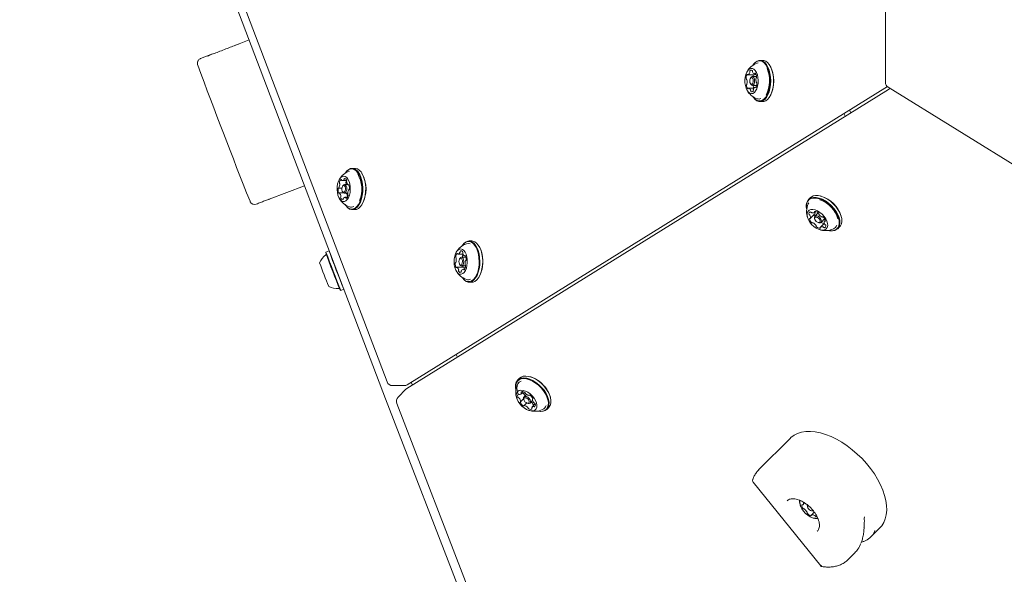
# Model space of a CAD drawing. Units: millimetres. Extents: x -2720 to 2991, y -2720 to 2720.
# Drawn here: x -1256 to -751, y -501 to -216 of the extents above; entities that cross this region are included whole.
import ezdxf

# ---------------------------------------------------------------- set-up
doc = ezdxf.new("R2010")
doc.units = ezdxf.units.MM
doc.header["$LTSCALE"] = 1000
doc.linetypes.add('DASHED2', pattern=[0.375, 0.25, -0.125])
doc.layers.add('1 EQUIPMENT', color=7, linetype='Continuous', lineweight=18)
doc.layers.add('EN_SAFETYZONE', color=30, linetype='DASHED2', lineweight=18, true_color=0xff7f00)

# ---------------------------------------------------------------- blocks, each defined once
blk = doc.blocks.new('CT 002 BLOCK')
at = {"layer": '1 EQUIPMENT'}
for p, q in [((-811.9, 248.15), (-811.9, -248.15)), ((-1219.72, -1.07), (-1067.43, -401.85)), ((-1068.23, -410.49), (-1220.45, -9.91)), ((-1138.15, -226.48), (-1145.82, -229.42)), ((-1156.9, -233.66), (-1163.07, -236.03)), ((-874.78, -236.92), (-876.23, -236.92)), ((-879.62, -239.15), (-879.75, -239.34)), ((-877.19, -238.24), (-877.63, -238.35)), ((-871.26, -239.34), (-871.39, -239.15)), ((-882.42, -244.36), (-879.01, -244.36)), ((-880.83, -245.72), (-881.09, -246.11)), ((-877.92, -245.24), (-880.11, -245.24)), ((-878.38, -243.77), (-879.01, -243.77)), ((-810.36, -251.86), (-1057.22, -405.23)), ((-1057.08, -403.33), (-810.89, -250.39)), ((-879.33, -251.22), (-882.06, -251.22)), ((-881.09, -248.87), (-880.83, -249.27)), ((-880.11, -249.74), (-877.85, -249.74)), ((-878.17, -250.63), (-878.65, -250.63)), ((-810.48, -250.7), (-409.13, -498.84)), ((-879.75, -255.64), (-879.62, -255.84)), ((-871.39, -255.84), (-871.26, -255.64)), ((-876.23, -258.06), (-874.78, -258.06)), ((-829.9, -263.38), (-830.09, -262.31)), ((-1083.91, -292.32), (-1085.36, -292.32)), ((-1088.76, -294.54), (-1088.89, -294.74)), ((-1080.39, -294.74), (-1080.52, -294.54)), ((-1127.85, -308.16), (-1109.75, -301.23)), ((-1092.27, -302.43), (-1090.55, -302.43)), ((-1090.27, -298.63), (-1088.11, -298.63)), ((-1089.96, -301.11), (-1090.23, -301.5)), ((-1087.59, -300.64), (-1089.24, -300.64)), ((-1087.36, -300.81), (-1087.05, -300.81)), ((-1089.69, -304.96), (-1091.97, -304.96)), ((-1090.23, -304.27), (-1089.96, -304.66)), ((-1089.24, -305.13), (-1087.61, -305.13)), ((-1087.76, -307.14), (-1089.06, -307.14)), ((-1086.99, -303.35), (-1087.06, -303.35)), ((-850.34, -307.36), (-851.32, -308.34)), ((-844.95, -306.54), (-845.15, -306.49)), ((-1137.61, -309.46), (-1137.71, -309.22)), ((-1134.49, -310.66), (-1134.48, -310.66)), ((-1088.89, -311.03), (-1088.76, -311.23)), ((-1080.52, -311.23), (-1080.39, -311.03)), ((-851.12, -310.02), (-851.41, -310.53)), ((-1085.36, -313.46), (-1083.91, -313.46)), ((-850.42, -318.04), (-848.11, -315.72)), ((-848.28, -314.94), (-847.75, -314.41)), ((-848.24, -317.96), (-848.13, -318.36)), ((-846.32, -315.12), (-848.06, -316.86)), ((-834.52, -317.11), (-834.57, -316.91)), ((-846.37, -320.11), (-845.98, -320.22)), ((-843.16, -320.46), (-845.23, -322.53)), ((-844.88, -320.03), (-844.86, -320.05)), ((-844.87, -320.03), (-843.07, -318.23)), ((-842.72, -319.06), (-843.08, -319.43)), ((-836.36, -323.28), (-835.37, -322.29)), ((-840.06, -323.93), (-839.9, -323.93)), ((-1028.77, -331.81), (-1028.9, -332)), ((-1027.76, -331.31), (-1028.02, -331.55)), ((-1023.93, -329.58), (-1025.38, -329.58)), ((-1020.4, -332), (-1020.54, -331.81)), ((-1098.76, -335.24), (-1098.9, -335.56)), ((-1097.17, -334.63), (-1098.76, -335.24)), ((-1097.04, -334.69), (-1097.17, -334.63)), ((-1031.01, -336.28), (-1028.5, -336.28)), ((-1027, -337.9), (-1029.25, -337.9)), ((-1027.7, -337.22), (-1027.25, -337.22)), ((-1028.26, -343.09), (-1031.66, -343.09)), ((-1029.98, -338.38), (-1030.24, -338.77)), ((-1030.24, -341.53), (-1029.98, -341.93)), ((-1029.25, -342.4), (-1027.13, -342.4)), ((-1028.9, -348.3), (-1028.77, -348.5)), ((-1027.58, -344.02), (-1028.35, -344.02)), ((-1020.54, -348.5), (-1020.4, -348.3)), ((-1025.38, -350.72), (-1023.93, -350.72)), ((-1091.51, -354.83), (-1091.19, -354.98)), ((-1091.19, -354.98), (-1089.6, -354.37)), ((-1089.6, -354.37), (-1089.58, -354.32)), ((-1064.62, -403.78), (-1058.66, -403.78)), ((-1054.44, -403.5), (-1055, -402.04)), ((-999.48, -400.02), (-1000.47, -401)), ((-994.1, -399.2), (-994.3, -399.15)), ((-1057.76, -405.66), (-1061.8, -409.71)), ((-1001.11, -404.49), (-1001.11, -404.71)), ((-998.78, -408.13), (-997.55, -406.9)), ((-995.96, -408.26), (-997.2, -409.51)), ((-994.6, -408.73), (-994.49, -408.62)), ((-913.94, -809.76), (-1068.23, -410.49)), ((-1062.47, -412.9), (-907.78, -813.88)), ((-998.93, -412.14), (-997.39, -410.6)), ((-997.39, -410.62), (-997.28, -411.02)), ((-995.82, -412.67), (-997.2, -414.05)), ((-995.52, -412.77), (-995.12, -412.88)), ((-994.02, -412.69), (-992.78, -411.45)), ((-991.48, -413.11), (-993.02, -414.65)), ((-992.69, -410.46), (-992.87, -410.65)), ((-983.66, -409.77), (-983.72, -409.57)), ((-985.5, -415.94), (-984.52, -414.95)), ((-860.72, -430.84), (-876.89, -447.04)), ((-876.89, -447.04), (-876.68, -446.84)), ((-879.69, -453.26), (-845.07, -496.24)), ((-862.15, -462.7), (-862.25, -462.8)), ((-854.21, -464.86), (-853.3, -463.95)), ((-851.92, -465.74), (-851.81, -466.14)), ((-850.05, -467.89), (-849.65, -468)), ((-848.37, -468.66), (-849.85, -470.14)), ((-846.8, -478.44), (-846.69, -478.33)), ((-819.28, -481.29), (-814.73, -476.73)), ((-830.9, -492.93), (-827.5, -489.53)), ((-830.9, -492.93), (-831.03, -493.05))]:
    blk.add_line(p, q, dxfattribs=at)
at = {"layer": '1 EQUIPMENT', "flags": 128}
for points in [[(-879.83, -255.52), (-879.7, -255.72), (-878.86, -256.72), (-877.93, -257.41), (-876.95, -257.77), (-875.95, -257.77), (-874.97, -257.42), (-874.05, -256.74), (-873.2, -255.74), (-872.46, -254.46), (-871.86, -252.94), (-871.41, -251.24), (-871.14, -249.41), (-871.05, -247.51), (-871.14, -245.61), (-871.41, -243.78), (-871.85, -242.08), (-872.45, -240.55), (-873.18, -239.27), (-874.03, -238.26), (-874.96, -237.57), (-875.94, -237.22), (-876.93, -237.22)], [(-879.62, -255.84), (-879.57, -255.92), (-878.7, -256.95), (-877.75, -257.65), (-876.75, -258.02), (-875.73, -258.02), (-874.73, -257.66), (-873.77, -256.96), (-872.91, -255.94), (-872.15, -254.63), (-871.53, -253.07), (-871.08, -251.33), (-870.8, -249.45), (-870.7, -247.51), (-870.79, -245.57), (-871.07, -243.69), (-871.53, -241.94), (-872.14, -240.39), (-872.89, -239.07), (-873.76, -238.04), (-874.71, -237.33), (-875.71, -236.97), (-876.73, -236.97)], [(-874.78, -258.06), (-874.28, -258.02), (-873.28, -257.66), (-872.33, -256.96), (-871.46, -255.94), (-870.7, -254.63), (-870.09, -253.07), (-869.63, -251.33), (-869.35, -249.45), (-869.25, -247.51), (-869.35, -245.57), (-869.62, -243.69), (-870.08, -241.94), (-870.69, -240.39), (-871.44, -239.07), (-872.31, -238.04), (-873.26, -237.33), (-874.26, -236.97), (-874.78, -236.92)], [(-880.84, -241.02), (-881.61, -241.33), (-882.33, -241.98), (-882.94, -242.92), (-883.43, -244.1), (-883.76, -245.47), (-883.92, -246.95), (-883.89, -248.46), (-883.69, -249.91), (-883.31, -251.24), (-882.78, -252.36), (-882.13, -253.22), (-881.4, -253.77), (-880.62, -253.99), (-879.83, -253.85), (-879.09, -253.37), (-878.42, -252.58), (-877.86, -251.51), (-877.45, -250.22), (-877.2, -248.79), (-877.14, -247.28), (-877.25, -245.79), (-877.55, -244.39), (-878, -243.16), (-878.59, -242.16), (-879.29, -241.45), (-880.05, -241.06), (-880.84, -241.02)], [(-880.45, -249.24), (-880.11, -249.04), (-879.83, -248.61), (-879.66, -248.01), (-879.62, -247.33), (-879.72, -246.68), (-879.95, -246.15), (-880.26, -245.82), (-880.62, -245.75), (-880.96, -245.94), (-881.23, -246.37), (-881.41, -246.97), (-881.44, -247.65), (-881.34, -248.31), (-881.12, -248.84), (-880.8, -249.16), (-880.45, -249.24)], [(-880.83, -245.72), (-880.65, -245.5), (-880.21, -245.25), (-879.76, -245.35), (-879.35, -245.77), (-879.06, -246.45), (-878.93, -247.29), (-878.98, -248.16), (-879.2, -248.93), (-879.56, -249.48), (-880, -249.73), (-880, -249.73)], [(-878.98, -244.35), (-879, -244.36), (-879.01, -244.36)], [(-878.57, -243.52), (-878.6, -243.49), (-878.64, -243.47), (-878.68, -243.47), (-878.71, -243.47), (-878.75, -243.49), (-878.79, -243.52), (-878.82, -243.57), (-878.84, -243.62)], [(-882.5, -251.47), (-882.46, -251.5), (-882.43, -251.52), (-882.39, -251.52), (-882.35, -251.51), (-882.31, -251.49), (-882.28, -251.46), (-882.25, -251.42), (-882.22, -251.37)], [(-880, -249.73), (-880.46, -249.64), (-880.83, -249.27)], [(-1088.97, -310.92), (-1088.62, -311.4), (-1087.75, -312.33), (-1086.81, -312.93), (-1085.82, -313.2), (-1084.83, -313.11), (-1083.86, -312.67), (-1082.95, -311.9), (-1082.13, -310.82), (-1081.42, -309.47), (-1080.86, -307.9), (-1080.46, -306.16), (-1080.23, -304.3), (-1080.18, -302.4), (-1080.32, -300.52), (-1080.64, -298.71), (-1081.13, -297.05), (-1081.76, -295.58), (-1082.53, -294.37), (-1083.4, -293.44), (-1084.34, -292.84), (-1085.33, -292.58), (-1086.33, -292.67), (-1087.29, -293.1), (-1088.21, -293.87), (-1089.03, -294.95), (-1089.03, -294.95)], [(-1088.76, -311.23), (-1088.48, -311.61), (-1087.59, -312.56), (-1086.63, -313.18), (-1085.61, -313.44), (-1084.6, -313.35), (-1083.6, -312.91), (-1082.67, -312.12), (-1081.83, -311.01), (-1081.11, -309.63), (-1080.53, -308.02), (-1080.12, -306.24), (-1079.89, -304.34), (-1079.84, -302.39), (-1079.98, -300.46), (-1080.31, -298.61), (-1080.8, -296.91), (-1081.46, -295.41), (-1082.24, -294.16), (-1083.13, -293.21), (-1084.1, -292.6), (-1085.11, -292.33), (-1086.13, -292.42), (-1087.12, -292.87), (-1088.06, -293.66), (-1088.76, -294.54)], [(-1083.91, -313.46), (-1083.15, -313.35), (-1082.15, -312.91), (-1081.22, -312.12), (-1080.38, -311.01), (-1079.66, -309.63), (-1079.08, -308.02), (-1078.67, -306.24), (-1078.44, -304.34), (-1078.39, -302.39), (-1078.53, -300.46), (-1078.86, -298.61), (-1079.36, -296.91), (-1080.01, -295.41), (-1080.79, -294.16), (-1081.69, -293.21), (-1082.65, -292.6), (-1083.66, -292.33), (-1083.91, -292.32)], [(-1091.84, -297.89), (-1092.38, -298.98), (-1092.78, -300.29), (-1093.01, -301.73), (-1093.06, -303.23), (-1092.92, -304.72), (-1092.62, -306.11), (-1092.15, -307.32), (-1091.55, -308.3), (-1090.84, -308.98), (-1090.07, -309.34), (-1089.29, -309.34), (-1088.52, -309), (-1087.81, -308.33), (-1087.2, -307.37), (-1086.73, -306.16), (-1086.41, -304.78), (-1086.27, -303.29), (-1086.32, -301.79), (-1086.54, -300.34), (-1086.93, -299.03), (-1087.47, -297.93), (-1088.13, -297.09), (-1088.87, -296.57), (-1089.65, -296.39), (-1090.43, -296.56), (-1091.18, -297.07), (-1091.84, -297.89)], [(-1092.29, -302.42), (-1092.33, -302.42), (-1092.37, -302.44), (-1092.4, -302.46), (-1092.44, -302.5), (-1092.47, -302.54), (-1092.49, -302.6), (-1092.51, -302.66), (-1092.52, -302.73)], [(-1090.77, -298.3), (-1090.79, -298.24), (-1090.81, -298.18), (-1090.84, -298.14), (-1090.87, -298.1), (-1090.91, -298.07), (-1090.95, -298.06), (-1090.99, -298.06), (-1091.02, -298.07)], [(-1089.08, -304.23), (-1088.86, -303.7), (-1088.75, -303.05), (-1088.79, -302.37), (-1088.96, -301.77), (-1089.24, -301.34), (-1089.58, -301.14), (-1089.94, -301.22), (-1090.25, -301.54), (-1090.47, -302.07), (-1090.58, -302.73), (-1090.54, -303.4), (-1090.37, -304), (-1090.09, -304.43), (-1089.75, -304.63), (-1089.39, -304.56), (-1089.08, -304.23)], [(-1089.96, -301.11), (-1089.59, -300.74), (-1089.13, -300.65), (-1088.69, -300.9), (-1088.34, -301.45), (-1088.12, -302.22), (-1088.07, -303.09), (-1088.2, -303.93), (-1088.49, -304.62)], [(-1088.32, -300.28), (-1088.32, -300.56), (-1088.32, -300.64)], [(-1087, -300.91), (-1087.02, -300.86), (-1087.05, -300.81), (-1087.08, -300.77), (-1087.12, -300.75), (-1087.16, -300.74), (-1087.2, -300.74), (-1087.23, -300.75), (-1087.27, -300.77)], [(-1092.33, -304.86), (-1092.31, -304.92), (-1092.28, -304.96), (-1092.25, -305), (-1092.21, -305.02), (-1092.17, -305.03), (-1092.14, -305.03), (-1092.1, -305.02), (-1092.06, -305)], [(-1088.49, -304.62), (-1088.89, -305.03), (-1089.35, -305.13), (-1089.79, -304.88), (-1089.96, -304.66)], [(-1088.56, -307.47), (-1088.54, -307.53), (-1088.52, -307.59), (-1088.49, -307.63), (-1088.46, -307.67), (-1088.42, -307.7), (-1088.38, -307.71), (-1088.35, -307.71), (-1088.31, -307.7)], [(-1087.04, -303.35), (-1087, -303.35), (-1086.96, -303.34), (-1086.93, -303.31), (-1086.89, -303.28), (-1086.86, -303.23), (-1086.84, -303.18), (-1086.82, -303.11), (-1086.81, -303.05)], [(-841.38, -324.19), (-840.37, -324.37), (-838.98, -324.41), (-837.75, -324.15), (-836.73, -323.6), (-835.95, -322.79), (-835.44, -321.75), (-835.22, -320.5), (-835.29, -319.09), (-835.65, -317.57), (-836.29, -315.99), (-837.19, -314.4), (-838.31, -312.86), (-839.62, -311.43), (-841.08, -310.14), (-842.63, -309.04), (-844.22, -308.18), (-845.79, -307.57), (-847.31, -307.25), (-848.7, -307.21), (-849.92, -307.47), (-850.94, -308.02), (-851.72, -308.83), (-851.72, -308.83)], [(-841.36, -324.18), (-840.6, -324.32), (-839.24, -324.35), (-838.04, -324.09), (-837.04, -323.56), (-836.28, -322.77), (-835.79, -321.75), (-835.57, -320.53), (-835.64, -319.16), (-835.99, -317.67), (-836.61, -316.13), (-837.49, -314.58), (-838.59, -313.08), (-839.87, -311.67), (-841.29, -310.42), (-842.8, -309.35), (-844.35, -308.5), (-845.89, -307.91), (-847.37, -307.59), (-848.73, -307.56), (-849.92, -307.82), (-850.92, -308.35), (-851.68, -309.14)], [(-835.37, -322.29), (-834.97, -321.81), (-834.46, -320.76), (-834.24, -319.51), (-834.31, -318.11), (-834.67, -316.59), (-835.31, -315.01), (-836.21, -313.42), (-837.33, -311.88), (-838.64, -310.44), (-840.1, -309.15), (-841.65, -308.06), (-843.24, -307.19), (-844.81, -306.59), (-846.32, -306.26), (-847.72, -306.23), (-848.94, -306.49), (-849.96, -307.03), (-850.34, -307.36)], [(-851.6, -314.44), (-851.97, -315.27), (-852.05, -316.29), (-851.85, -317.44), (-851.37, -318.66), (-850.65, -319.88), (-849.71, -321.04), (-848.62, -322.08), (-847.43, -322.94), (-846.19, -323.57), (-844.99, -323.94), (-843.89, -324.03), (-842.94, -323.83), (-842.19, -323.36), (-841.69, -322.64), (-841.46, -321.7), (-841.52, -320.61), (-841.86, -319.42), (-842.47, -318.19), (-843.3, -316.99), (-844.32, -315.88), (-845.48, -314.93), (-846.7, -314.18), (-847.92, -313.68), (-849.08, -313.45), (-850.12, -313.5), (-850.97, -313.84), (-851.6, -314.44)], [(-848.24, -317.96), (-848.3, -317.48), (-848.14, -316.96), (-847.73, -316.66), (-847.12, -316.63), (-846.42, -316.88), (-845.72, -317.37), (-845.13, -318.02), (-844.75, -318.73), (-844.63, -319.41), (-844.79, -319.93), (-844.79, -319.93)], [(-848.09, -314.38), (-848.14, -314.39), (-848.18, -314.41), (-848.21, -314.43), (-848.24, -314.47), (-848.25, -314.51), (-848.26, -314.56), (-848.25, -314.61), (-848.23, -314.67)], [(-845.45, -319.89), (-845.33, -319.48), (-845.42, -318.96), (-845.72, -318.4), (-846.17, -317.9), (-846.72, -317.52), (-847.27, -317.33), (-847.74, -317.35), (-848.06, -317.58), (-848.18, -317.99), (-848.09, -318.51), (-847.79, -319.06), (-847.33, -319.57), (-846.79, -319.95), (-846.24, -320.14), (-845.77, -320.12), (-845.45, -319.89)], [(-848.09, -315.69), (-848.1, -315.71), (-848.11, -315.72)], [(-845.41, -323.08), (-845.37, -323.08), (-845.33, -323.06), (-845.29, -323.03), (-845.27, -323), (-845.26, -322.96), (-845.25, -322.91), (-845.26, -322.85), (-845.27, -322.8)], [(-1020.58, -336.33), (-1021.03, -334.63), (-1021.64, -333.13), (-1022.38, -331.86), (-1023.23, -330.87), (-1024.16, -330.2), (-1025.15, -329.87), (-1026.14, -329.89), (-1027.12, -330.26), (-1028.04, -330.96), (-1028.89, -331.98), (-1028.98, -332.12)], [(-1020.24, -336.24), (-1020.71, -334.5), (-1021.33, -332.96), (-1022.09, -331.66), (-1022.96, -330.65), (-1023.92, -329.96), (-1024.92, -329.62), (-1025.94, -329.64), (-1026.94, -330.02), (-1027.89, -330.74), (-1028.75, -331.78), (-1028.77, -331.81)], [(-1024.74, -331.12), (-1024.88, -331.06), (-1025.83, -330.86), (-1026.78, -331.01), (-1026.78, -331.01)], [(-1018.79, -336.24), (-1019.26, -334.5), (-1019.88, -332.96), (-1020.64, -331.66), (-1021.51, -330.65), (-1022.47, -329.96), (-1023.47, -329.62), (-1023.93, -329.58)], [(-1026.52, -337.75), (-1026.9, -336.42), (-1027.42, -335.29), (-1028.07, -334.43), (-1028.8, -333.88), (-1029.59, -333.66), (-1030.37, -333.79), (-1031.12, -334.27), (-1031.79, -335.06), (-1032.35, -336.13), (-1032.76, -337.42), (-1033.01, -338.85), (-1033.08, -340.35), (-1032.96, -341.84), (-1032.67, -343.24), (-1032.21, -344.48), (-1031.62, -345.48), (-1030.93, -346.19), (-1030.17, -346.58), (-1029.38, -346.62), (-1028.61, -346.32), (-1027.89, -345.68), (-1027.27, -344.74), (-1026.78, -343.56), (-1026.45, -342.19), (-1026.29, -340.71), (-1026.32, -339.2), (-1026.52, -337.75)], [(-1031.26, -336.11), (-1031.28, -336.06), (-1031.31, -336.01), (-1031.35, -335.98), (-1031.38, -335.95), (-1031.42, -335.94), (-1031.46, -335.94), (-1031.49, -335.96), (-1031.53, -335.98)], [(-1029.98, -338.38), (-1029.69, -338.06), (-1029.24, -337.9), (-1028.79, -338.09), (-1028.41, -338.58), (-1028.16, -339.32), (-1028.08, -340.18), (-1028.17, -341.04), (-1028.43, -341.76), (-1028.82, -342.24), (-1029.27, -342.4), (-1029.72, -342.22), (-1029.98, -341.93)], [(-1028.98, -348.18), (-1028.8, -348.45), (-1027.95, -349.44), (-1027.02, -350.11), (-1026.03, -350.44), (-1025.04, -350.42), (-1024.06, -350.05), (-1023.14, -349.35), (-1022.29, -348.33), (-1021.57, -347.03), (-1020.97, -345.5), (-1020.54, -343.79), (-1020.28, -341.95), (-1020.19, -340.05), (-1020.29, -338.16), (-1020.58, -336.33)], [(-1028.77, -348.5), (-1028.66, -348.65), (-1027.79, -349.66), (-1026.84, -350.35), (-1025.83, -350.69), (-1024.81, -350.67), (-1023.81, -350.29), (-1022.86, -349.57), (-1022, -348.52), (-1021.26, -347.2), (-1020.65, -345.63), (-1020.2, -343.87), (-1019.93, -341.99), (-1019.85, -340.05), (-1019.95, -338.11), (-1020.24, -336.24)], [(-1027.28, -337.16), (-1027.31, -337.12), (-1027.35, -337.08), (-1027.38, -337.06), (-1027.42, -337.05), (-1027.46, -337.05), (-1027.5, -337.07), (-1027.53, -337.1), (-1027.56, -337.13)], [(-1023.93, -350.72), (-1023.36, -350.67), (-1022.36, -350.29), (-1021.42, -349.57), (-1020.55, -348.52), (-1019.81, -347.2), (-1019.2, -345.63), (-1018.75, -343.87), (-1018.49, -341.99), (-1018.4, -340.05), (-1018.51, -338.11), (-1018.79, -336.24)], [(-1032.07, -343.14), (-1032.04, -343.19), (-1032.01, -343.22), (-1031.97, -343.24), (-1031.94, -343.25), (-1031.9, -343.25), (-1031.86, -343.24), (-1031.83, -343.21), (-1031.79, -343.17)], [(-1030.53, -340.8), (-1030.33, -341.37), (-1030.04, -341.76), (-1029.69, -341.9), (-1029.34, -341.78), (-1029.04, -341.41), (-1028.84, -340.84), (-1028.76, -340.18), (-1028.83, -339.51), (-1029.02, -338.93), (-1029.32, -338.55), (-1029.67, -338.4), (-1030.02, -338.53), (-1030.32, -338.9), (-1030.52, -339.46), (-1030.59, -340.13), (-1030.53, -340.8)], [(-1028.1, -344.2), (-1028.08, -344.25), (-1028.05, -344.3), (-1028.01, -344.33), (-1027.98, -344.35), (-1027.94, -344.36), (-1027.9, -344.36), (-1027.86, -344.35), (-1027.83, -344.32)], [(-988.18, -404.69), (-989.58, -403.33), (-991.1, -402.15), (-992.68, -401.18), (-994.27, -400.46), (-995.81, -400.01), (-997.26, -399.85), (-998.57, -399.99), (-999.68, -400.41), (-1000.56, -401.11), (-1001.19, -402.06), (-1001.54, -403.22), (-1001.6, -404.57), (-1001.36, -406.03)], [(-988.44, -404.92), (-989.81, -403.6), (-991.29, -402.44), (-992.83, -401.5), (-994.38, -400.79), (-995.89, -400.36), (-997.31, -400.2), (-998.58, -400.33), (-999.67, -400.75), (-1000.53, -401.43), (-1001.14, -402.35), (-1001.48, -403.49), (-1001.54, -404.8), (-1001.36, -406.01)], [(-998.67, -401.48), (-998.7, -401.49), (-999.64, -402.01), (-1000.34, -402.79), (-1000.78, -403.8), (-1000.92, -405.01), (-1000.78, -406.36), (-1000.35, -407.8), (-1000.19, -408.2)], [(-987.2, -403.71), (-988.6, -402.35), (-990.12, -401.16), (-991.7, -400.2), (-993.28, -399.48), (-994.83, -399.03), (-996.28, -398.87), (-997.58, -399), (-998.7, -399.43), (-999.48, -400.02)], [(-984.52, -414.95), (-984.42, -414.85), (-983.79, -413.9), (-983.45, -412.73), (-983.39, -411.39), (-983.63, -409.91), (-984.15, -408.35), (-984.94, -406.76), (-985.97, -405.19), (-987.2, -403.71)], [(-992.95, -409.07), (-994.05, -408.03), (-995.24, -407.18), (-996.47, -406.55), (-997.67, -406.19), (-998.78, -406.1), (-999.73, -406.3), (-1000.47, -406.78), (-1000.97, -407.5), (-1001.19, -408.43), (-1001.13, -409.52), (-1000.79, -410.72), (-1000.18, -411.95), (-999.34, -413.15), (-998.32, -414.25), (-997.17, -415.2), (-995.94, -415.95), (-994.72, -416.45), (-993.56, -416.68), (-992.53, -416.62), (-991.67, -416.28), (-991.05, -415.68), (-990.69, -414.84), (-990.61, -413.82), (-990.81, -412.67), (-991.29, -411.45), (-992.01, -410.23), (-992.95, -409.07)], [(-999.8, -408.29), (-999.86, -408.25), (-999.92, -408.21), (-999.97, -408.19), (-1000.03, -408.18), (-1000.08, -408.17), (-1000.13, -408.18), (-1000.17, -408.19), (-1000.21, -408.22)], [(-998.63, -406.97), (-998.66, -407), (-998.68, -407.03), (-998.69, -407.08), (-998.7, -407.13), (-998.69, -407.18), (-998.67, -407.24), (-998.65, -407.3), (-998.61, -407.35)], [(-994.2, -408.68), (-994.26, -408.65), (-994.32, -408.63), (-994.38, -408.61), (-994.43, -408.61), (-994.48, -408.62), (-994.52, -408.63), (-994.55, -408.66), (-994.57, -408.69)], [(-990.53, -416.85), (-990.16, -416.93), (-988.71, -417.09), (-987.4, -416.95), (-986.29, -416.53), (-985.4, -415.83), (-984.78, -414.89), (-984.43, -413.72), (-984.37, -412.37), (-984.61, -410.89), (-985.13, -409.33), (-985.92, -407.74), (-986.95, -406.18), (-988.18, -404.69)], [(-990.51, -416.84), (-990.37, -416.87), (-988.95, -417.03), (-987.68, -416.9), (-986.59, -416.49), (-985.73, -415.8), (-985.11, -414.88), (-984.77, -413.74), (-984.72, -412.43), (-984.95, -410.98), (-985.46, -409.46), (-986.23, -407.91), (-987.24, -406.38), (-988.44, -404.92)], [(-999, -412.18), (-999.04, -412.2), (-999.07, -412.22), (-999.1, -412.26), (-999.11, -412.3), (-999.12, -412.35), (-999.11, -412.4), (-999.09, -412.46), (-999.07, -412.52)], [(-997.39, -410.62), (-997.41, -410.51), (-997.41, -409.89), (-997.14, -409.46), (-996.63, -409.27), (-995.97, -409.37), (-995.25, -409.73), (-994.59, -410.3), (-994.09, -410.99), (-993.81, -411.7), (-993.81, -412.32), (-994.09, -412.75), (-994.59, -412.93), (-995.12, -412.88)], [(-996.7, -412.02), (-996.18, -412.46), (-995.62, -412.74), (-995.11, -412.82), (-994.71, -412.67), (-994.5, -412.34), (-994.5, -411.86), (-994.71, -411.31), (-995.11, -410.77), (-995.62, -410.32), (-996.18, -410.04), (-996.69, -409.97), (-997.09, -410.11), (-997.3, -410.45), (-997.3, -410.93), (-997.09, -411.48), (-996.7, -412.02)], [(-992.8, -410.61), (-992.76, -410.59), (-992.73, -410.56), (-992.7, -410.53), (-992.69, -410.49), (-992.69, -410.44), (-992.69, -410.39), (-992.71, -410.33), (-992.73, -410.27)], [(-997.6, -414.1), (-997.54, -414.14), (-997.48, -414.16), (-997.43, -414.17), (-997.37, -414.18), (-997.33, -414.17), (-997.29, -414.15), (-997.25, -414.13), (-997.23, -414.09)], [(-993.18, -415.81), (-993.14, -415.79), (-993.12, -415.75), (-993.11, -415.71), (-993.1, -415.66), (-993.11, -415.61), (-993.13, -415.55), (-993.15, -415.49), (-993.19, -415.43)], [(-992, -414.5), (-991.94, -414.54), (-991.89, -414.57), (-991.83, -414.6), (-991.77, -414.61), (-991.72, -414.61), (-991.67, -414.61), (-991.63, -414.59), (-991.59, -414.57)], [(-814.73, -476.73), (-813.8, -475.67), (-812.74, -473.99), (-811.95, -472.09), (-811.44, -469.99), (-811.22, -467.71), (-811.29, -465.28), (-811.65, -462.72), (-812.3, -460.07), (-813.22, -457.34), (-814.41, -454.58), (-815.86, -451.81), (-817.55, -449.06), (-819.46, -446.36), (-821.57, -443.74), (-823.85, -441.24), (-826.29, -438.87), (-828.85, -436.66), (-831.51, -434.64), (-834.24, -432.83), (-837.01, -431.26), (-839.78, -429.92), (-842.53, -428.85), (-845.23, -428.05), (-847.85, -427.54), (-850.35, -427.31), (-852.72, -427.37), (-854.93, -427.72), (-856.94, -428.36), (-858.74, -429.27), (-860.32, -430.46), (-860.72, -430.84)], [(-855.54, -462.72), (-855.72, -463.52), (-855.67, -464.61), (-855.33, -465.8), (-854.73, -467.03), (-853.9, -468.23), (-852.88, -469.34), (-851.73, -470.3), (-850.51, -471.05), (-849.29, -471.56), (-848.12, -471.8), (-847.08, -471.75), (-846.63, -471.62)], [(-854.51, -464.92), (-854.57, -464.91), (-854.63, -464.9), (-854.68, -464.9), (-854.72, -464.91), (-854.76, -464.93), (-854.78, -464.97), (-854.8, -465.01), (-854.81, -465.05)], [(-851.92, -465.74), (-851.96, -465.52), (-851.92, -464.96)], [(-851.56, -465.19), (-851.81, -465.5), (-851.85, -465.96), (-851.67, -466.51), (-851.3, -467.05), (-850.8, -467.52), (-850.24, -467.83), (-849.72, -467.94), (-849.3, -467.83), (-849.13, -467.67)], [(-848.87, -468.01), (-849.22, -468.06), (-849.65, -468)]]:
    blk.add_lwpolyline(points, dxfattribs=at)
at = {"layer": '1 EQUIPMENT'}
for centre, radius, start, end in [((-875.63, -241.89), 4.85, 105.5413, 149.995), ((-875.43, -241.7), 4.91, 105.3695, 148.6742), ((1926.89, 905.33), 3296.5, 200.31826, 201.61926), ((-874.4, -247.49), 9.7, 109.5029, 150.5791), ((-880.82, -242.61), 0.64, 145.8679, 193.1906), ((-880.69, -242.71), 0.802, 54.3626, 145.3793), ((-880.62, -242.43), 0.541, 350.1007, 43.3366), ((-887.32, -247.46), 16.06, 333.0892, 23.2553), ((-885.42, -247.49), 16.34, 330.0839, 29.9161), ((-879.58, -246.09), 3.73, 150.7022, 182.1252), ((-882.89, -246.28), 0.426, 172.5916, 235.6055), ((-883.26, -246.89), 0.285, 11.45, 63.1724), ((-887.33, -248.12), 4.54, 348.9633, 16.4847), ((-882.7, -244.32), 0.152, 22.6703, 156.8055), ((-882.41, -244.2), 0.158, 203.6962, 281.6083), ((-883.17, -242.8), 1.74, 296.9239, 349.9675), ((-882.19, -242.9), 0.765, 344.4654, 10.8618), ((-879.37, -242.59), 0.716, 174.1088, 201.6907), ((-878.84, -242.54), 1.24, 195.0481, 262.0294), ((-876.68, -245.88), 3.2, 151.6867, 168.5866), ((-879.05, -243.56), 0.213, 280.7685, 344.0518), ((-879.42, -243.22), 1.22, 291.5064, 331.2623), ((-880.95, -245.4), 3.04, 2.1614, 38.3389), ((-873.73, -246.87), 4.54, 168.966, 196.485), ((-877.79, -246.05), 0.395, 131.5793, 172.9783), ((-878.44, -245.38), 0.538, 316.3802, 9.8385), ((-882.62, -249.61), 0.538, 136.3944, 189.8243), ((-880.11, -249.58), 3.04, 182.1649, 218.3389), ((-883.27, -248.94), 0.394, 311.5426, 353.015), ((-874.4, -247.49), 9.7, 209.4209, 250.4971), ((-882.02, -251.43), 0.213, 100.7384, 164.0912), ((-882.23, -252.45), 1.24, 15.0461, 82.0356), ((-881.69, -252.39), 0.717, 354.1211, 21.6783), ((-876.4, -249.52), 3.35, 183.1001, 209.7843), ((-880.24, -252.38), 0.639, 325.8548, 13.2037), ((-878.87, -252.08), 0.767, 164.4946, 190.8324), ((-877.89, -252.18), 1.74, 116.9301, 169.9619), ((-878.65, -250.79), 0.158, 23.6737, 101.6308), ((-878.36, -250.66), 0.152, 202.6884, 336.7875), ((-881.48, -248.9), 3.73, 330.7028, 2.128), ((-877.8, -248.1), 0.285, 191.4411, 243.1637), ((-878.17, -248.7), 0.426, 352.5681, 55.629), ((-808.9, -248.15), 3, 180, 238.272), ((-808.78, -254.41), 3, 99.2083, 121.8512), ((-880.45, -252.56), 0.541, 170.0836, 223.3412), ((-880.37, -252.28), 0.802, 234.3586, 325.3818), ((-876.75, -254.16), 2.62, 250.2489, 292.9486), ((-826.19, -262.12), 7.24, 196.6918, 209.0219), ((-827.6, -262.99), 2.34, 189.7705, 203.209), ((-1083.53, -302.89), 9.7, 109.5029, 150.5791), ((-1090, -297.85), 0.572, 327.1752, 359.3386), ((-1089.05, -297.82), 0.38, 118.2486, 186.6507), ((-1089.19, -298.57), 1.08, 17.9465, 91.6388), ((-1096.43, -302.97), 16.02, 338.7355, 29.081), ((-1094.54, -302.89), 16.33, 330.0715, 29.9285), ((-1088.14, -303.41), 4.44, 171.1642, 199.097), ((-1092.29, -302.25), 0.177, 267.9352, 340.0043), ((-1095.71, -300.56), 3.99, 334.0687, 4.0848), ((-1091.24, -299.63), 0.671, 165.14, 210.8918), ((-1089.9, -299.74), 2.01, 123.8246, 171.8407), ((-1092.3, -300.28), 0.569, 0.7128, 32.9915), ((-1090.43, -298.25), 0.346, 188.7508, 234.0586), ((-1090.26, -297.76), 0.85, 244.487, 331.8673), ((-1087.84, -299.63), 0.672, 165.1838, 210.8739), ((-1085.55, -300.12), 3.01, 150.3412, 167.3391), ((-1088.89, -300.28), 0.571, 0.7712, 32.933), ((-1087.44, -299.01), 0.742, 160.9591, 187.8859), ((-1085.47, -298.92), 2.72, 183.9763, 223.0284), ((-1088.82, -298.53), 0.719, 340.5027, 24.0987), ((-1087.36, -300.68), 0.13, 225.4961, 314.8209), ((-1091.19, -302.36), 4.44, 351.1594, 19.1081), ((-1091.97, -305.09), 0.13, 45.5273, 134.7709), ((-1083.53, -302.89), 9.7, 209.4209, 250.4971), ((-1093.86, -306.85), 2.72, 3.9797, 43.0258), ((-1090.51, -307.25), 0.72, 160.5296, 204.0973), ((-1091.89, -306.76), 0.742, 340.9254, 7.8804), ((-1090.14, -307.21), 1.08, 197.9452, 271.6402), ((-1090.28, -307.95), 0.38, 298.2618, 6.6621), ((-1089.33, -307.92), 0.574, 147.2009, 179.2716), ((-1089.07, -308.01), 0.85, 64.4826, 151.8745), ((-1088.9, -307.52), 0.347, 8.7627, 54.0467), ((-1090.78, -306.95), 3.05, 5.5014, 36.64), ((-1089.43, -306.03), 2.01, 303.8241, 351.8342), ((-1087.11, -307.24), 0.709, 160.6423, 172.1855), ((-1088.48, -306.76), 0.742, 340.9566, 7.8885), ((-1083.62, -305.21), 4, 154.0682, 184.0789), ((-1087.03, -305.49), 0.573, 180.8124, 212.8887), ((-1088.09, -306.14), 0.672, 345.1838, 30.8739), ((-1087.04, -303.52), 0.177, 87.9029, 160.023), ((-849.51, -321.49), 15.63, 17.056, 73.0578), ((-1135.38, -308.33), 2.5, 206.9152, 291.0655), ((-1085.87, -309.52), 2.66, 250.4196, 300.4254), ((-846.77, -311.67), 5.71, 150.1865, 197.3537), ((-846.92, -311.88), 5.49, 149.9917, 195.5231), ((-842.59, -314.56), 9.7, 155.4146, 200.2366), ((-850.57, -322.5), 14.96, 16.3623, 69.9492), ((-850.18, -315.59), 0.943, 103.3723, 187.1657), ((-850.52, -315.62), 0.598, 188.4217, 239.5962), ((-851.2, -316.73), 0.7, 28.434, 57.3524), ((-850.65, -318.25), 0.174, 73.5616, 198.5778), ((-850.55, -317.91), 0.177, 253.7608, 328.1742), ((-852.1, -317.38), 1.81, 339.9761, 33.2235), ((-850.37, -315.18), 0.505, 35.0176, 92.6486), ((-849.45, -314.48), 0.653, 219.0065, 249.329), ((-849.1, -313.91), 1.31, 243.9775, 310.4419), ((-845.56, -315.33), 3.02, 194.5767, 211.9042), ((-848.44, -314.77), 0.233, 324.9697, 26.354), ((-848.23, -317.22), 2.84, 48.1405, 87.2133), ((-849.42, -315.12), 1.45, 336.6369, 17.0565), ((-846.63, -315.53), 0.515, 358.659, 55.4987), ((-845.72, -315.58), 0.393, 174.2265, 217.0599), ((-842.58, -313.55), 4.13, 213.3413, 243.5959), ((-844.27, -317), 0.286, 239.16, 292.4129), ((-844.06, -317.66), 0.408, 38.3015, 105.3553), ((-846.1, -319.99), 3.51, 13.7145, 47.5593), ((-847.41, -317.47), 3.51, 193.7117, 227.5592), ((-849.45, -319.81), 0.408, 218.3081, 285.3535), ((-849.23, -320.46), 0.286, 59.145, 112.426), ((-850.92, -323.92), 4.13, 33.3377, 63.5996), ((-847.78, -321.89), 0.393, 354.2078, 37.0785), ((-846.88, -321.94), 0.515, 178.6721, 235.4979), ((-845.28, -320.25), 2.84, 228.1406, 267.2119), ((-845.6, -319.16), 1.12, 250.6177, 316.5869), ((-845.07, -322.69), 0.233, 144.9538, 206.371), ((-844.4, -323.56), 1.31, 63.9775, 130.4419), ((-842.84, -317.72), 3.09, 229.0111, 258.5984), ((-844.06, -322.99), 0.653, 39.0189, 69.3166), ((-843.14, -322.29), 0.505, 215.0086, 272.6515), ((-841.41, -320.08), 1.81, 159.9719, 213.2235), ((-842.96, -319.56), 0.177, 73.7367, 148.1984), ((-843.33, -321.88), 0.943, 283.3695, 7.1641), ((-842.31, -320.74), 0.7, 208.4359, 237.3648), ((-842.86, -319.22), 0.174, 253.5659, 18.5734), ((-842.99, -321.85), 0.598, 8.429, 59.5889), ((-839.86, -320.48), 3.18, 294.4419, 340.4965), ((-842.59, -314.56), 9.7, 249.8773, 294.6992), ((-1023.54, -340.15), 9.7, 109.5029, 150.5791), ((-1030.76, -338.58), 12.26, 10.5486, 32.3955), ((-1092.96, -344.34), 9.7, 127.4992, 158.9048), ((-361.09, -63.89), 786.24, 200.21479, 201.71892), ((-349.22, -59.34), 798.71, 200.20845, 201.72496), ((-351.57, -60.24), 794.49, 200.20436, 201.72891), ((-1031.67, -337.79), 0.569, 169.268, 220.6786), ((-1029.41, -337.85), 2.82, 138.5694, 176.6125), ((-1032.41, -338.46), 0.43, 5.7395, 44.7867), ((-1031.03, -336.05), 0.236, 194.3026, 253.337), ((-1031.13, -335.15), 1.13, 271.5799, 343.0724), ((-1030.68, -335.2), 0.693, 336.2926, 4.4987), ((-1029.49, -335.06), 0.508, 133.46, 189.1333), ((-1029.44, -335.42), 0.831, 30.1015, 118.8871), ((-1028.04, -337.78), 0.785, 173.3347, 189.4555), ((-1025.4, -338.01), 3.44, 152.2712, 174.5782), ((-1029.28, -335.35), 0.663, 345.6985, 31.8158), ((-1027.88, -335.68), 0.771, 167.6014, 193.8422), ((-1026.74, -335.57), 1.92, 188.7632, 238.3497), ((-1027.7, -337.07), 0.148, 251.3984, 333.1189), ((-1030.77, -338.94), 3.91, 356.5643, 26.996), ((-1035.22, -340.09), 16.94, 330.9995, 12.8228), ((-640.09, -170.8), 492.23, 200.2105, 201.723), ((-1032.1, -341.09), 0.394, 120.1738, 186.897), ((-1028.59, -341.37), 3.91, 176.5638, 206.9965), ((-1032.4, -340.51), 0.258, 291.6636, 347.1893), ((-1036.39, -339.16), 4.48, 341.7683, 9.5502), ((-1031.66, -343.24), 0.148, 71.3902, 153.1004), ((-1032.62, -344.73), 1.92, 8.7731, 58.3398), ((-1025.93, -341.65), 3.12, 193.909, 207.423), ((-1028.26, -343.21), 0.119, 66.1848, 89.9478), ((-1028.93, -344.44), 1.53, 20.9882, 61.618), ((-1029.94, -342.46), 2.82, 318.5685, 356.6127), ((-1022.96, -341.14), 4.48, 161.7746, 189.5503), ((-1026.95, -341.84), 0.43, 185.7363, 224.795), ((-1027.69, -342.52), 0.569, 349.2718, 40.673), ((-1026.96, -339.8), 0.258, 111.6926, 167.1171), ((-1027.26, -339.22), 0.394, 300.2066, 6.8677), ((-1023.54, -340.15), 9.7, 209.4209, 250.4971), ((-1030.08, -344.95), 0.663, 165.6979, 211.8164), ((-1031.48, -344.62), 0.773, 347.6351, 13.8086), ((-1029.92, -344.89), 0.831, 210.0997, 298.886), ((-1029.87, -345.24), 0.509, 313.4992, 9.094), ((-1028.68, -345.11), 0.693, 156.2909, 184.5004), ((-1028.23, -345.16), 1.13, 91.5873, 163.0733), ((-1028.33, -344.25), 0.236, 14.3102, 73.3617), ((-1092.96, -344.34), 9.7, 243.0286, 274.4342), ((-1025.89, -346.77), 2.68, 250.608, 299.1757), ((-1025.04, -385.66), 7.25, 196.7042, 209.0096), ((-1064.62, -400.79), 3, 200.8058, 270), ((-1058.66, -400.79), 3, 270, 301.8512), ((-991.74, -407.22), 9.7, 155.4146, 200.2366), ((-998.38, -413.5), 14.92, 41.2958, 73.3237), ((-997.62, -413.72), 14.51, 16.6285, 43.9404), ((-1055.63, -407.77), 3, 121.8512, 135.0569), ((-999.1, -409.04), 1.38, 143.3536, 207.4878), ((-999.48, -407.93), 0.48, 228.8651, 266.2092), ((-999.45, -407.48), 0.93, 265.9279, 350.5202), ((-997.95, -408.55), 1.71, 57.9412, 113.2117), ((-998.93, -407.6), 0.401, 355.2144, 37.4453), ((-997.4, -407.12), 0.664, 202.0743, 249.6437), ((-997.85, -408.35), 0.649, 39.4418, 69.8813), ((-1000.05, -410.28), 3.58, 20.7254, 40.9919), ((-997.32, -407.68), 0.648, 15.4954, 63.8794), ((-996.13, -407.36), 0.588, 194.2245, 226.7937), ((-994.06, -405.44), 3.4, 223.4986, 258.034), ((-994.72, -408.61), 0.174, 254.6362, 329.8294), ((-996.41, -412.2), 4.16, 27.7174, 57.8544), ((-1059.68, -411.82), 3, 135.0569, 201.0958), ((-999.71, -409.43), 0.664, 202.082, 249.636), ((-1000.16, -410.66), 0.649, 39.4469, 69.8843), ((-1001.83, -412.26), 2.96, 4.8826, 42.8966), ((-995.39, -410.58), 4.16, 207.7151, 237.8566), ((-999.04, -412.03), 0.157, 284.5005, 5.3724), ((-997.08, -414.18), 0.174, 74.6276, 149.838), ((-997.74, -417.34), 3.4, 43.5009, 78.0332), ((-995.93, -415.67), 4.21, 45.2039, 55.4147), ((-993.36, -413.11), 0.588, 14.2423, 46.7759), ((-992.76, -410.76), 0.157, 104.5227, 185.3228), ((-989.97, -410.52), 2.96, 184.8886, 222.8938), ((-992.17, -412.8), 0.647, 195.4789, 243.8959), ((-991.21, -410.91), 2.77, 243.3051, 254.6329), ((-991.64, -412.12), 0.648, 219.4345, 249.8967), ((-992.09, -413.35), 0.664, 22.0912, 69.6268), ((-992.7, -413.74), 1.38, 323.3507, 27.4858), ((-989.03, -413.11), 3.21, 294.5855, 345.5475), ((-995.67, -415.43), 0.588, 14.2297, 46.7833), ((-994.48, -415.11), 0.648, 195.4954, 243.8794), ((-991.74, -407.22), 9.7, 249.8773, 294.6992), ((-993.85, -414.24), 1.71, 237.9411, 293.2115), ((-992.35, -415.31), 0.93, 85.9247, 170.52), ((-992.87, -415.19), 0.401, 175.2098, 217.4533), ((-992.32, -414.86), 0.48, 48.8337, 86.2237), ((-846.27, -462.35), 9.7, 181.527, 200.2366), ((-855.18, -464.05), 1.26, 316.2832, 24.8402), ((-852.08, -465), 2.73, 181.0462, 221.1468), ((-854.4, -464.71), 0.244, 242.5867, 301.981), ((-853.7, -466.5), 0.53, 213.9845, 269.6739), ((-853.67, -467.44), 0.41, 52.1722, 93.7739), ((-855.73, -470.51), 4.1, 25.413, 55.8206), ((-851.64, -469.12), 0.392, 162.3256, 231.3194), ((-852.26, -468.89), 0.273, 334.8693, 29.9257), ((-849.2, -467.04), 3.59, 221.6995, 254.9807), ((-850.06, -470.35), 0.174, 248.5792, 13.3638), ((-849.73, -470.27), 0.171, 118.3386, 194.4035), ((-849.24, -471.93), 1.9, 55.9801, 107.4777), ((-846.27, -462.35), 9.7, 249.8773, 268.6899), ((-848.52, -470.96), 0.703, 31.7768, 60.617), ((-847.4, -470.29), 0.61, 209.7772, 260.2549), ((-847.39, -469.6), 1.29, 265.1818, 287.6728), ((-823.67, -473.19), 1, 357.0584, 10.0736), ((-823.17, -476.24), 0.401, 302.3605, 0.7418)]:
    blk.add_arc(centre, radius, start, end, dxfattribs=at)
for points, knots in [([(-1159.4, -234.77), (-1159.11, -234.61), (-1158.53, -234.31), (-1157, -233.69), (-1154.68, -232.85), (-1151.57, -231.7), (-1148.44, -230.46), (-1145.75, -229.39), (-1144.13, -228.75), (-1143.66, -228.7), (-1143.62, -228.69)], [0, 0, 0, 0, 0.091726, 0.183405, 0.344747, 0.502907, 0.66246, 0.824307, 0.988113, 1, 1, 1, 1]), ([(-1163.07, -236.06), (-1163.26, -236.14), (-1163.68, -236.31), (-1164.16, -236.79), (-1164.49, -237.35), (-1164.65, -237.88), (-1164.69, -238.32), (-1164.67, -238.63), (-1164.64, -238.83), (-1164.61, -238.98), (-1164.58, -239.08), (-1164.57, -239.12), (-1164.56, -239.14)], [0, 0, 0, 0, 0.116308, 0.26494, 0.389326, 0.496576, 0.587957, 0.658269, 0.716617, 0.789467, 0.921264, 1, 1, 1, 1]), ([(-1134.49, -310.66), (-1133.74, -310.38), (-1132.3, -309.82), (-1130.21, -309.05), (-1128.72, -308.5), (-1128, -308.22), (-1127.85, -308.16)], [0, 0, 0, 0, 0.320395, 0.622198, 0.924037, 1, 1, 1, 1]), ([(-1098.71, -336.43), (-1098.73, -336.47), (-1098.77, -336.56), (-1098.85, -336.63), (-1098.89, -336.66)], [0, 0, 0, 0, 0.477794, 1, 1, 1, 1]), ([(-1092.26, -354.02), (-1092.22, -354.01), (-1092.15, -354), (-1092.08, -354.02), (-1092.06, -354.02)], [0, 0, 0, 0, 0.6659824, 1, 1, 1, 1]), ([(-876.64, -446.82), (-876.69, -446.86), (-877.24, -447.31), (-878.1, -448.4), (-879.14, -450.04), (-879.7, -451.33), (-879.93, -452.03), (-879.96, -452.11)], [0, 0, 0, 0, 0.03007, 0.3447128, 0.6588153, 0.9622528, 1, 1, 1, 1]), ([(-879.89, -451.97), (-879.91, -452.02), (-880.01, -452.23), (-879.99, -452.64), (-879.87, -453.04), (-879.71, -453.21), (-879.67, -453.25)], [0, 0, 0, 0, 0.116485, 0.489276, 0.870355, 1, 1, 1, 1]), ([(-862.15, -462.74), (-862.1, -462.68), (-861.84, -462.38), (-861.19, -462.07), (-860.17, -461.79), (-858.98, -461.76), (-857.62, -461.97), (-856.18, -462.41), (-854.68, -463.09), (-853.18, -463.98), (-851.71, -465.07), (-850.33, -466.32), (-849.06, -467.7), (-847.96, -469.17), (-847.05, -470.67), (-846.35, -472.17), (-845.89, -473.61), (-845.67, -474.94), (-845.68, -476.14), (-845.92, -477.15), (-846.28, -477.91), (-846.65, -478.25), (-846.8, -478.4)], [0, 0, 0, 0, 0.013578, 0.071985, 0.122507, 0.176226, 0.228765, 0.281009, 0.333265, 0.385675, 0.438243, 0.490919, 0.543636, 0.596311, 0.648857, 0.7012, 0.753287, 0.805121, 0.856851, 0.908791, 0.961863, 1, 1, 1, 1]), ([(-822.65, -473.01), (-822.69, -472.79), (-822.8, -472.18), (-822.75, -471.5), (-822.57, -471.07), (-822.54, -471)], [0, 0, 0, 0, 0.332732, 0.894383, 1, 1, 1, 1]), ([(-822.78, -476.26), (-822.77, -476.04), (-822.75, -475.26), (-822.73, -474.25), (-822.68, -473.42), (-822.67, -473.23)], [0, 0, 0, 0, 0.230124, 0.824792, 1, 1, 1, 1]), ([(-824.34, -484.44), (-824.12, -483.82), (-823.64, -482.48), (-823.17, -480.18), (-822.88, -478.14), (-822.85, -476.83), (-822.84, -476.44)], [0, 0, 0, 0, 0.260738, 0.56224, 0.867127, 1, 1, 1, 1]), ([(-817.32, -478.13), (-817.52, -478.66), (-818.06, -480.11), (-819.85, -481.94), (-821.94, -483.4), (-823.59, -483.89), (-824.1, -484.05)], [0, 0, 0, 0, 0.191765, 0.523075, 0.850406, 1, 1, 1, 1]), ([(-827.57, -489.46), (-827.03, -488.92), (-825.75, -487.64), (-824.93, -485.77), (-824.45, -484.68)], [0, 0, 0, 0, 0.418422, 1, 1, 1, 1]), ([(-844.35, -496.63), (-844, -496.68), (-842.82, -496.83), (-840.87, -496.88), (-838.56, -496.69), (-836.41, -496.21), (-834.43, -495.47), (-832.68, -494.44), (-831.55, -493.63), (-831.08, -493.1), (-831.05, -493.06)], [0, 0, 0, 0, 0.066079, 0.223152, 0.379839, 0.535284, 0.68882, 0.840065, 0.989181, 1, 1, 1, 1]), ([(-845.05, -496.23), (-845.02, -496.27), (-844.92, -496.43), (-844.66, -496.58), (-844.43, -496.61), (-844.35, -496.62)], [0, 0, 0, 0, 0.188924, 0.680351, 1, 1, 1, 1]), ([(-844.89, -495.86), (-844.89, -495.86), (-844.87, -495.99), (-844.81, -496.27), (-844.63, -496.55), (-844.44, -496.61), (-844.35, -496.63)], [0, 0, 0, 0, 0.005209, 0.298894, 0.682489, 1, 1, 1, 1])]:
    blk.add_open_spline(points, degree=3, knots=knots, dxfattribs=at)
at = {"layer": 'EN_SAFETYZONE'}
blk.add_circle((0, 0), 2720, dxfattribs=at)

msp = doc.modelspace()

# ---------------------------------------------------------------- block references
at = {"layer": '1 EQUIPMENT'}
msp.add_blockref('CT 002 BLOCK', (0, 0), dxfattribs=at)

doc.saveas('drawing.dxf')
